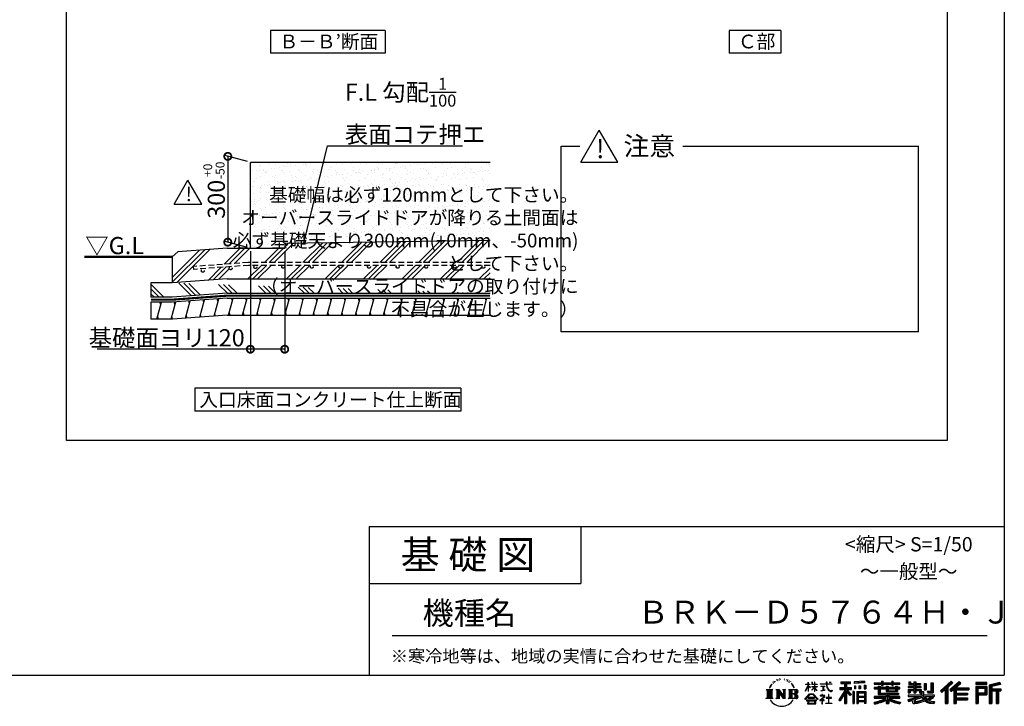
# Model space of a CAD drawing. Extents: x 225 to 20334, y 7 to 14162.
# Drawn here: x 11729 to 20334, y 7 to 6009 of the extents above; entities that cross this region are included whole.
import ezdxf

# ---------------------------------------------------------------- set-up
doc = ezdxf.new("R2010")
doc.units = 0
doc.header["$LTSCALE"] = 20
doc.header["$PDMODE"] = 3
doc.header["$PDSIZE"] = 2
doc.linetypes.add('HIDDEN', pattern=[0.375, 0.25, -0.125])
doc.layers.get('0').update_dxf_attribs({"linetype": 'CONTINUOUS'})
doc.layers.get('DEFPOINTS').update_dxf_attribs({"linetype": 'CONTINUOUS'})
for name, color, linetype in [('仕様書枠', 230, 'CONTINUOUS'), ('寸法', 4, 'CONTINUOUS'), ('文字', 7, 'CONTINUOUS'), ('破線', 2, 'HIDDEN'), ('細線', 5, 'CONTINUOUS'), ('部品1', 7, 'CONTINUOUS')]:
    doc.layers.add(name, color=color, linetype=linetype)
doc.styles.get("Standard").update_dxf_attribs({"font": 'txt', "bigfont": 'bigfont.shx'})
doc.styles.add('STYLE1', font='isocp.shx', dxfattribs={"bigfont": 'bigfont.shx'})
doc.styles.add('STYLE2', font='MS PGothic.ttf')
doc.dimstyles.new('INABA_S50G詳細S20用', dxfattribs={"dimscale": 0, "dimtxt": 150, "dimasz": 125, "dimexe": 35, "dimexo": 25, "dimgap": 25, "dimtad": 3, "dimdec": 1, "dimlfac": 0.4, "dimdsep": 46, "dimtxsty": 'STYLE1', "dimblk1": 'DOTSMALL', "dimblk2": 'DOTSMALL', "dimsah": 1, "dimcen": 0, "dimclrt": 7, "dimadec": 0, "dimazin": 0, "dimtfac": 1, "dimtdec": 1, "dimtmove": 0, "dimatfit": 3, "dimldrblk": 'NONE', "dimfxl": 1, "dimtolj": 1, "dimtzin": 0, "dimarcsym": 0})
doc.dimstyles.new('INABA_S50G詳細用', dxfattribs={"dimscale": 0, "dimtxt": 150, "dimasz": 125, "dimexe": 35, "dimexo": 25, "dimgap": 25, "dimtad": 3, "dimdec": 1, "dimlfac": 0.5, "dimdsep": 46, "dimtxsty": 'STYLE1', "dimblk1": 'DOTSMALL', "dimblk2": 'DOTSMALL', "dimsah": 1, "dimcen": 0, "dimclrt": 7, "dimadec": 0, "dimazin": 0, "dimtfac": 1, "dimtdec": 1, "dimtmove": 0, "dimatfit": 3, "dimldrblk": 'NONE', "dimfxl": 1, "dimtolj": 1, "dimtzin": 0, "dimarcsym": 0})

# ---------------------------------------------------------------- blocks, each defined once
blk = doc.blocks.new('_DOTSMALL')
at = {"color": 0, "linetype": 'ByBlock', "ltscale": 50, "const_width": 0.5}
blk.add_lwpolyline([(-0.0625, 0, 1), (0.0625, 0, 1)], format="xyb", close=True, dxfattribs=at)
blk = doc.blocks.new('_NONE')
at = {"color": 0, "linetype": 'ByBlock', "ltscale": 50}
blk.add_circle((0, 0), 0.25, dxfattribs=at)
blk = doc.blocks.new('*D117')
at = {"layer": 'DEFPOINTS', "color": 0, "ltscale": 50}
for p in [(13744.8, 4011.3), (14044.8, 4011.3), (13744.8, 3128.2)]:
    blk.add_point(p, dxfattribs=at)
at = {"layer": '寸法', "color": 0, "lineweight": -2, "ltscale": 50}
for p, q in [((13744.8, 3986.3), (13744.8, 3093.2)), ((14044.8, 3986.3), (14044.8, 3093.2)), ((13744.8, 3128.2), (12407.2, 3128.2)), ((14044.8, 3128.2), (13744.8, 3128.2))]:
    blk.add_line(p, q, dxfattribs=at)
at = {"layer": '寸法', "color": 0, "lineweight": -2, "ltscale": 50, "xscale": 125, "yscale": 125, "zscale": 125, "rotation": 180}
blk.add_blockref('_DOTSMALL', (13744.8, 3128.2), dxfattribs=at)
at = {"layer": '寸法', "color": 0, "lineweight": -2, "ltscale": 50, "xscale": 125, "yscale": 125, "zscale": 125}
blk.add_blockref('_DOTSMALL', (14044.8, 3128.2), dxfattribs=at)
at = {"layer": '寸法', "color": 7, "ltscale": 50, "insert": (13013.5, 3228.2), "char_height": 150, "attachment_point": 5, "style": 'STYLE1'}
blk.add_mtext('\\A1;基礎面ヨリ120', dxfattribs=at)
blk = doc.blocks.new('*D118')
at = {"layer": 'DEFPOINTS', "color": 0, "ltscale": 50}
for p in [(13744.8, 4761.3), (13547.4, 4064.2), (13744.8, 4011.3)]:
    blk.add_point(p, dxfattribs=at)
at = {"layer": '寸法', "color": 0, "lineweight": -2, "ltscale": 50}
for p, q in [((13719.8, 4768), (13512.4, 4823.6)), ((13547.4, 4814.2), (13547.4, 4064.2)), ((13719.8, 4018), (13512.4, 4073.6))]:
    blk.add_line(p, q, dxfattribs=at)
at = {"layer": '寸法', "color": 0, "lineweight": -2, "ltscale": 50, "xscale": 125, "yscale": 125, "zscale": 125}
for p, rotation in [((13547.4, 4814.2), 90), ((13547.4, 4064.2), 270)]:
    blk.add_blockref('_DOTSMALL', p, dxfattribs=dict(at, rotation=rotation))
at = {"layer": '寸法', "color": 7, "ltscale": 50, "insert": (13447.4, 4439.2), "char_height": 150, "attachment_point": 5, "rotation": 90, "style": 'STYLE1'}
blk.add_mtext('\\A1;300', dxfattribs=at)

msp = doc.modelspace()

# ---------------------------------------------------------------- hatches: boundary and pattern name
at = {"layer": '細線', "ltscale": 50}
h = msp.add_hatch(dxfattribs=at)
h.set_pattern_fill('AR-SAND', color=256, scale=2, style=0)
h.set_pattern_definition([(37.5, (7619.35, 9003.96), (-3.20006, 97.88265), [0, -77.216, 0, -86.36, 0, -82.55]), (7.5, (7619.35, 9003.96), (89.9047, 143.365), [0, -41.656, 0, -69.596, 0, -26.67]), (327.5, (7556.86, 9003.96), (158.1985, 0.2874), [0, -25.4, 0, -91.44, 0, -119.38]), (317.5, (7556.86, 9003.96), (152.7113, 44.5859), [0, -12.7, 0, -59.944, 0, -68.58])])
h.paths.add_polyline_path([(15839.18, 4761.31), (13744.78, 4761.31), (13744.78, 4011.31), (13907.28, 4011.31), (13907.28, 4050.56), (15839.18, 4078.49)])
h = msp.add_hatch(dxfattribs=at)
h.set_pattern_fill('PLAST', color=256, scale=37.5, angle=45, style=0)
h.set_pattern_definition([(45, (7619.35, 9003.96), (-168.38, 168.38), []), (45, (7598.3, 9025), (-168.38, 168.38), []), (45, (7577.25, 9046.05), (-168.38, 168.38), [])])
edge = h.paths.add_edge_path()
edge.add_line((15839.18, 4078.49), (14044.76, 4051.82))
edge.add_line((14044.76, 4051.82), (14044.78, 4011.31))
edge.add_line((14044.78, 4011.31), (13542.28, 4011.31))
edge.add_line((13542.28, 4011.31), (13110.11, 3979.65))
edge.add_line((13110.11, 3979.65), (13062.74, 3936.31))
edge.add_line((13062.74, 3936.31), (13062.74, 3707.57))
edge.add_line((13062.74, 3707.57), (13542.28, 3742.71))
edge.add_line((13542.28, 3742.71), (15839.18, 3742.71))
edge.add_line((15839.18, 3742.71), (15839.18, 3861.29))
edge.add_line((15839.18, 3861.29), (15781.72, 3861.29))
edge.add_arc((15781.72, 3848.79), 12.5, 0, 90, ccw=False)
edge.add_arc((15781.72, 3848.79), 12.5, -180, 0, ccw=False)
edge.add_arc((15781.72, 3848.79), 12.5, 90, 180, ccw=False)
edge.add_line((15781.72, 3861.29), (15531.72, 3861.29))
edge.add_arc((15531.72, 3848.79), 12.5, 0, 90, ccw=False)
edge.add_arc((15531.72, 3848.79), 12.5, -180, 0, ccw=False)
edge.add_arc((15531.72, 3848.79), 12.5, 90, 180, ccw=False)
edge.add_line((15531.72, 3861.29), (15281.72, 3861.29))
edge.add_arc((15281.72, 3848.79), 12.5, 0, 90, ccw=False)
edge.add_arc((15281.72, 3848.79), 12.5, -180, 0, ccw=False)
edge.add_arc((15281.72, 3848.79), 12.5, 90, 180, ccw=False)
edge.add_line((15281.72, 3861.29), (15031.72, 3861.29))
edge.add_arc((15031.72, 3848.79), 12.5, 0, 90, ccw=False)
edge.add_arc((15031.72, 3848.79), 12.5, -180, 0, ccw=False)
edge.add_arc((15031.72, 3848.79), 12.5, 90, 180, ccw=False)
edge.add_line((15031.72, 3861.29), (14781.72, 3861.29))
edge.add_arc((14781.72, 3848.79), 12.5, 0, 90, ccw=False)
edge.add_arc((14781.72, 3848.79), 12.5, -180, 0, ccw=False)
edge.add_arc((14781.72, 3848.79), 12.5, 90, 180, ccw=False)
edge.add_line((14781.72, 3861.29), (14531.72, 3861.29))
edge.add_arc((14531.72, 3848.79), 12.5, 0, 90, ccw=False)
edge.add_arc((14531.72, 3848.79), 12.5, -180, 0, ccw=False)
edge.add_arc((14531.72, 3848.79), 12.5, 90, 180, ccw=False)
edge.add_line((14531.72, 3861.29), (14281.72, 3861.29))
edge.add_arc((14281.72, 3848.79), 12.5, 0, 90, ccw=False)
edge.add_arc((14281.72, 3848.79), 12.5, -180, 0, ccw=False)
edge.add_arc((14281.72, 3848.79), 12.5, 90, 180, ccw=False)
edge.add_line((14281.72, 3861.29), (14031.72, 3861.29))
edge.add_arc((14031.72, 3848.79), 12.5, 0, 90, ccw=False)
edge.add_arc((14031.72, 3848.79), 12.5, -180, 0, ccw=False)
edge.add_arc((14031.72, 3848.79), 12.5, 90, 180, ccw=False)
edge.add_line((14031.72, 3861.29), (13727.11, 3861.29))
edge.add_line((13727.11, 3861.29), (13248.29, 3826.21))
edge.add_line((13248.29, 3826.21), (13244.86, 3850.97))
edge.add_line((13244.86, 3850.97), (13726.9, 3886.29))
edge.add_line((13726.9, 3886.29), (15839.18, 3886.29))
edge.add_line((15839.18, 3886.29), (15839.18, 4078.49))
edge = h.paths.add_edge_path(flags=16)
edge.add_arc((13788.44, 3845.89), 12.5, 0, 360)
edge = h.paths.add_edge_path(flags=16)
edge.add_arc((13572.39, 3835.32), 12.5, 0, 360)
edge = h.paths.add_edge_path(flags=16)
edge.add_arc((13329.23, 3813.53), 12.5, 0, 360)
h = msp.add_hatch(dxfattribs=at)
h.set_pattern_fill('PLAST', color=256, scale=37.5, angle=315)
h.set_pattern_definition([(315, (-1974.93, -59), (168.3798, 168.3798), []), (315, (-1953.88, -37.94), (168.3798, 168.3798), []), (315, (-1932.83, -16.9), (168.3798, 168.3798), [])])
edge = h.paths.add_edge_path()
edge.add_line((13062.74, 3707.57), (12875.24, 3707.57))
edge.add_line((12875.24, 3707.57), (12875.24, 3582.57))
edge.add_line((13542.28, 3617.71), (13062.74, 3582.57))
edge.add_line((13062.74, 3582.57), (12875.24, 3582.57))
edge.add_line((13542.28, 3617.71), (15839.18, 3617.71))
h = msp.add_hatch(dxfattribs=at)
h.set_pattern_fill('LINE', color=256, scale=37.5, angle=75, style=0)
h.set_pattern_definition([(75, (7619.35, 8878.96), (-115.0055, 30.8156), [])])
h.paths.add_polyline_path([(15839.18, 3425.21), (15839.18, 3575.21), (13542.28, 3575.21), (13062.74, 3540.07), (12875.24, 3540.07), (12875.24, 3390.17), (13063.4, 3390.17), (13542.28, 3425.21)])

# ---------------------------------------------------------------- linework, layer by layer
at = {"layer": '仕様書枠', "ltscale": 50}
for p, q in [((20334, 14162), (20334, 280)), ((14784, 1580), (14784, 280)), ((14784, 1580), (20334, 1580)), ((14784, 1080), (16634, 1080)), ((225, 280), (20334, 280))]:
    msp.add_line(p, q, dxfattribs=at)
at = {"layer": '仕様書枠', "linetype": 'Continuous', "ltscale": 50}
msp.add_line((16634, 1580), (16634, 1080), dxfattribs=at)
at = {"layer": '文字', "color": 7, "ltscale": 50}
msp.add_line((14984, 625.06), (20184, 625.06), dxfattribs=at)
at = {"layer": '文字', "ltscale": 0.5}
for p, q in [((18290.88, 187.45), (18283.09, 168.4)), ((18288.66, 177.18), (18284.85, 168.4)), ((18297.44, 190.92), (18288.66, 177.18)), ((18290.88, 187.45), (18303.97, 204.26)), ((18302.88, 197.4), (18297.44, 190.92)), ((18311.62, 220.11), (18309.84, 213.48)), ((18318.72, 206.86), (18315.89, 206.86)), ((18321.91, 226.33), (18320.61, 223.73)), ((18327.34, 213.82), (18324.15, 213.82)), ((18331.82, 226.92), (18330.29, 224.2)), ((18338.31, 218.19), (18336.66, 218.31)), ((18342.68, 239.77), (18341.86, 238)), ((18348.23, 233.99), (18344.33, 233.05)), ((18355.79, 243.67), (18354.13, 241.54)), ((18358.5, 230.1), (18355.79, 230.1)), ((18369.95, 235.53), (18367.12, 235.64)), ((18371.01, 248.62), (18368.42, 247.09)), ((18381.17, 241.78), (18377.98, 241.66)), ((18399.88, 242.18), (18401.59, 242.09)), ((18415.9, 237.14), (18412.75, 235.97)), ((18412.93, 247.58), (18415.99, 246.59)), ((18428.36, 232.64), (18426.65, 232.37)), ((18428.99, 244.25), (18430.52, 242)), ((18433.68, 228.14), (18434.94, 228.14)), ((18437.01, 235.16), (18438, 234.17)), ((18442.14, 225.9), (18437.55, 225.09)), ((18441.33, 238.22), (18442.86, 236.15)), ((18452.22, 219.15), (18448.89, 218.97)), ((18454.47, 230.48), (18455.55, 227.87)), ((18460.53, 214.25), (18457.83, 213.45)), ((18464.68, 222.35), (18465.76, 220.28)), ((18482.31, 197.87), (18474.05, 208.08)), ((18477.94, 198.23), (18489.34, 181.15)), ((18493.94, 179.71), (18482.31, 197.87)), ((18489.34, 181.15), (18495.58, 170.24)), ((18498.27, 168.4), (18493.46, 180.65)), ((18595.53, 141.02), (18618.55, 191.34)), ((18595.67, 200.68), (18595.67, 198.02)), ((18595.67, 200.68), (18618.55, 200.68)), ((18618.55, 198.02), (18595.67, 198.02)), ((18596.51, 140.46), (18618.55, 182.86)), ((18618.55, 200.68), (18618.55, 218.04)), ((18620.8, 218.04), (18618.55, 218.04)), ((18618.55, 198.02), (18618.55, 191.34)), ((18618.55, 182.86), (18618.55, 137.47)), ((18620.8, 218.04), (18620.8, 200.68)), ((18620.8, 200.68), (18635.7, 200.68)), ((18620.8, 198.02), (18620.8, 186.61)), ((18635.7, 198.02), (18620.8, 198.02)), ((18639.94, 169.92), (18620.8, 186.61)), ((18638.4, 167.41), (18620.8, 178.99)), ((18620.8, 178.99), (18620.8, 137.47)), ((18635.7, 200.68), (18635.7, 198.02)), ((18650.97, 149.57), (18676.19, 172.44)), ((18651.59, 218.04), (18651.59, 198.02)), ((18655.94, 218.04), (18651.59, 218.04)), ((18676.19, 198.02), (18651.59, 198.02)), ((18651.59, 179.68), (18651.59, 176.86)), ((18651.59, 179.68), (18676.19, 179.68)), ((18651.59, 176.86), (18676.19, 176.86)), ((18655.94, 218.04), (18655.94, 200.68)), ((18655.94, 200.68), (18676.19, 200.68)), ((18676.19, 218.04), (18676.19, 200.68)), ((18678.44, 218.04), (18676.19, 218.04)), ((18676.19, 198.02), (18676.19, 179.68)), ((18676.19, 176.86), (18676.19, 172.3)), ((18678.44, 200.68), (18678.44, 218.04)), ((18678.44, 200.68), (18697.5, 200.68)), ((18678.44, 179.68), (18678.44, 198.02)), ((18697.5, 198.02), (18678.44, 198.02)), ((18678.44, 179.68), (18698.36, 179.68)), ((18678.44, 169.54), (18678.44, 176.86)), ((18678.44, 176.86), (18698.36, 176.86)), ((18697.5, 200.68), (18697.5, 198.02)), ((18698.36, 179.68), (18698.36, 176.86)), ((18725.77, 202.66), (18725.77, 199.18)), ((18725.77, 202.66), (18778.39, 202.66)), ((18778.89, 199.18), (18725.77, 199.18)), ((18730.08, 181.69), (18730.08, 179.16)), ((18730.08, 181.69), (18765.21, 181.69)), ((18747.82, 179.16), (18730.08, 179.16)), ((18747.82, 179.16), (18747.82, 146.44)), ((18765.21, 179.16), (18754.19, 179.16)), ((18754.19, 179.16), (18754.19, 147.64)), ((18765.21, 181.69), (18765.21, 179.16)), ((18778.39, 218.04), (18778.39, 202.66)), ((18784.85, 218.04), (18778.39, 218.04)), ((18778.89, 199.18), (18779.69, 192.82)), ((18779.69, 192.82), (18784.1, 172.11)), ((18784.1, 172.11), (18788.29, 162.06)), ((18826.08, 199.18), (18784.83, 199.18)), ((18786.28, 185.78), (18784.83, 199.18)), ((18784.85, 202.66), (18784.85, 218.04)), ((18784.85, 202.66), (18826.08, 202.66)), ((18789.24, 172.74), (18786.28, 185.78)), ((18794.87, 161.48), (18789.24, 172.74)), ((18802.93, 218.04), (18822.24, 218.04)), ((18802.93, 218.04), (18802.93, 217.95)), ((18802.93, 217.95), (18822.24, 217.95)), ((18822.24, 217.95), (18822.24, 218.04)), ((18826.08, 202.66), (18826.08, 199.18)), ((18895.91, 172.11), (18935.9, 172.11)), ((18895.91, 172.11), (18895.91, 154.2)), ((18904.52, 221.85), (18904.52, 206.56)), ((18904.52, 221.85), (18989.41, 221.85)), ((18904.52, 214.73), (18989.41, 214.73)), ((18904.52, 206.56), (18935.9, 206.56)), ((18935.9, 206.56), (18935.9, 172.11)), ((18944.28, 216.41), (18944.28, 31.82)), ((18953.54, 206.56), (18953.54, 172.11)), ((18953.54, 206.56), (18989.41, 206.56)), ((18953.54, 172.11), (18999.88, 172.11)), ((18989.41, 206.56), (18989.41, 221.85)), ((18999.88, 154.2), (18999.88, 172.11)), ((19112.88, 227.28), (19022.15, 219.98)), ((19022.15, 219.98), (19022.15, 204.75)), ((19112.88, 217.51), (19022.15, 210.21)), ((19112.88, 212.05), (19022.15, 204.75)), ((19023.3, 185.42), (19034.46, 185.42)), ((19023.3, 185.42), (19023.3, 160.09)), ((19029.01, 185.42), (19029.01, 160.09)), ((19034.46, 185.42), (19034.46, 160.09)), ((19062.81, 185.42), (19076.78, 185.42)), ((19062.81, 185.42), (19062.81, 160.09)), ((19069.93, 185.42), (19069.93, 160.09)), ((19076.78, 185.42), (19076.78, 160.09)), ((19110.04, 192.4), (19123.69, 192.4)), ((19110.04, 192.4), (19110.04, 160.09)), ((19112.88, 227.28), (19112.88, 212.05)), ((19117.16, 192.4), (19117.16, 160.09)), ((19123.69, 192.4), (19123.69, 160.09)), ((19197.8, 212.99), (19197.8, 199.39)), ((19197.8, 212.99), (19260.54, 212.99)), ((19197.8, 207.55), (19420.45, 207.55)), ((19197.8, 199.39), (19260.54, 199.39)), ((19230.74, 182.29), (19230.74, 170.37)), ((19230.74, 182.29), (19249.65, 182.29)), ((19241.7, 182.29), (19241.7, 111.04)), ((19249.65, 182.29), (19249.65, 170.37)), ((19260.54, 227.74), (19260.54, 212.99)), ((19260.54, 227.74), (19274.69, 227.74)), ((19260.54, 199.39), (19260.54, 188.27)), ((19260.54, 188.27), (19274.69, 188.27)), ((19267.66, 227.74), (19267.66, 188.27)), ((19274.69, 212.99), (19274.69, 227.74)), ((19274.69, 212.99), (19349.73, 212.99)), ((19274.69, 199.39), (19349.73, 199.39)), ((19274.69, 188.27), (19274.69, 199.39)), ((19302.3, 182.29), (19302.3, 170.37)), ((19302.3, 182.29), (19318.68, 182.29)), ((19310.72, 182.29), (19310.72, 137.26)), ((19318.68, 182.29), (19318.68, 170.37)), ((19349.73, 227.74), (19349.73, 212.99)), ((19349.73, 227.74), (19363.88, 227.74)), ((19349.73, 199.39), (19349.73, 188.27)), ((19349.73, 188.27), (19363.88, 188.27)), ((19356.85, 227.74), (19356.85, 188.27)), ((19363.88, 212.99), (19363.88, 227.74)), ((19363.88, 212.99), (19420.45, 212.99)), ((19363.88, 188.27), (19363.88, 199.39)), ((19363.88, 199.39), (19420.45, 199.39)), ((19384.08, 182.29), (19399.61, 182.29)), ((19384.08, 182.29), (19384.08, 170.37)), ((19391.65, 182.29), (19391.65, 137.26)), ((19399.61, 182.29), (19399.61, 170.37)), ((19420.45, 199.39), (19420.45, 212.99)), ((19494.88, 180.36), (19494.88, 169.83)), ((19543.67, 180.36), (19494.88, 180.36)), ((19498.51, 221.15), (19498.51, 196.35)), ((19498.51, 221.15), (19514.1, 221.15)), ((19498.51, 196.35), (19543.67, 196.35)), ((19506.46, 221.15), (19506.46, 196.35)), ((19514.1, 221.15), (19514.1, 204.84)), ((19514.1, 204.84), (19543.67, 204.84)), ((19543.67, 221.15), (19543.67, 204.84)), ((19543.67, 221.15), (19561.6, 221.15)), ((19543.67, 196.35), (19543.67, 180.36)), ((19551.63, 221.15), (19551.63, 123.77)), ((19561.6, 221.15), (19561.6, 204.84)), ((19561.6, 204.84), (19601.32, 204.84)), ((19561.6, 196.35), (19561.6, 180.36)), ((19561.6, 196.35), (19601.32, 196.35)), ((19607.67, 180.36), (19561.6, 180.36)), ((19601.32, 204.84), (19601.32, 196.35)), ((19607.67, 169.83), (19607.67, 180.36)), ((19633.23, 204.84), (19633.23, 150.48)), ((19633.23, 204.84), (19651.16, 204.84)), ((19641.19, 204.84), (19641.19, 150.48)), ((19651.16, 204.84), (19651.16, 150.48)), ((19691.64, 211.98), (19711.9, 211.98)), ((19691.64, 211.98), (19691.64, 139.59)), ((19701.01, 211.98), (19701.01, 131.3)), ((19711.9, 211.98), (19711.9, 123.77)), ((19868.53, 225.77), (19774.95, 143)), ((19872.32, 221.86), (19778.84, 139.18)), ((19785.55, 132.59), (19879.4, 214.55)), ((19839.05, 172.09), (19883.19, 210.64)), ((19939.11, 221.78), (19856.97, 151.72)), ((19943.01, 217.95), (19860.58, 147.65)), ((19866.87, 140.57), (19949.68, 211.4)), ((19883.19, 210.64), (19868.53, 225.77)), ((19905.99, 166.87), (19953.58, 207.57)), ((19953.58, 207.57), (19939.11, 221.78)), ((20181.69, 215.59), (20084.99, 215.59)), ((20084.99, 215.59), (20084.99, 197.64)), ((20181.69, 210.15), (20084.99, 210.15)), ((20084.99, 203.08), (20181.69, 203.08)), ((20084.99, 197.64), (20181.69, 197.64)), ((20084.99, 180.68), (20181.69, 180.68)), ((20084.99, 180.68), (20084.99, 31.82)), ((20090.43, 175.24), (20176.24, 175.24)), ((20090.43, 175.24), (20090.43, 31.82)), ((20100.15, 175.24), (20100.15, 31.82)), ((20168.45, 175.24), (20168.45, 112.47)), ((20176.24, 175.24), (20176.24, 112.47)), ((20181.69, 197.64), (20181.69, 215.59)), ((20181.69, 180.68), (20181.69, 107.03)), ((20295.26, 214.93), (20202.18, 192.73)), ((20202.18, 192.73), (20202.18, 31.82)), ((20296.67, 209.67), (20207.62, 188.43)), ((20207.62, 188.43), (20207.62, 31.82)), ((20298.62, 203), (20213.07, 182.59)), ((20213.07, 182.59), (20213.07, 31.82)), ((20218.71, 183.94), (20218.71, 31.82)), ((20299.88, 197.71), (20224.15, 179.64)), ((20224.15, 179.64), (20224.15, 160.61)), ((20295.26, 214.93), (20299.88, 197.71)), ((18251.87, 154.42), (18310.61, 154.42)), ((18251.87, 154.42), (18260.29, 147.71)), ((18260.29, 147.71), (18260.29, 80.52)), ((18271.18, 154.42), (18271.18, 74.04)), ((18282.07, 154.42), (18282.07, 74.04)), ((18283.09, 168.4), (18284.85, 168.4)), ((18292.95, 154.42), (18292.95, 74.04)), ((18310.61, 154.42), (18303.2, 148.52)), ((18303.2, 148.52), (18303.2, 79.93)), ((18338.48, 154.42), (18345.54, 150.34)), ((18338.48, 154.42), (18363.36, 154.42)), ((18345.54, 150.34), (18345.54, 79.64)), ((18356.43, 154.42), (18356.43, 74.04)), ((18356.67, 154.42), (18409.39, 80.67)), ((18361.87, 139.23), (18407.47, 74.04)), ((18363.36, 154.42), (18402.89, 99.13)), ((18366.63, 122.94), (18400.83, 74.04)), ((18366.63, 122.94), (18366.63, 77.88)), ((18396.33, 154.42), (18402.89, 150.63)), ((18396.33, 154.42), (18420.38, 154.42)), ((18402.89, 150.63), (18402.89, 99.13)), ((18409.39, 154.42), (18409.39, 74.04)), ((18420.38, 154.42), (18414.83, 151.22)), ((18414.83, 151.22), (18414.83, 78.76)), ((18447.07, 154.42), (18514.45, 154.42)), ((18447.07, 154.42), (18453.63, 150.63)), ((18453.63, 150.63), (18453.63, 79.35)), ((18465.35, 154.42), (18465.35, 74.04)), ((18476.23, 154.42), (18476.23, 74.04)), ((18509.01, 114.78), (18476.23, 114.78)), ((18495.58, 170.24), (18496.1, 168.4)), ((18496.1, 168.4), (18498.27, 168.4)), ((18591.69, 67.81), (18631.96, 114.69)), ((18637.05, 109.87), (18595.43, 64.89)), ((18595.53, 141.02), (18596.51, 140.46)), ((18620.8, 137.47), (18618.55, 137.47)), ((18631.96, 114.69), (18664.31, 114.69)), ((18659.38, 109.87), (18637.05, 109.87)), ((18638.4, 167.41), (18639.94, 169.92)), ((18650.97, 149.57), (18652.67, 147.78)), ((18652.67, 147.78), (18676.19, 170.33)), ((18702.67, 67.04), (18659.38, 109.87)), ((18664.31, 114.69), (18706.1, 70.19)), ((18676.19, 170.43), (18676.19, 137.47)), ((18678.44, 137.47), (18676.19, 137.47)), ((18697.46, 146.27), (18678.44, 169.54)), ((18678.44, 137.47), (18678.44, 167.6)), ((18696.29, 145.16), (18678.44, 167.6)), ((18697.46, 146.27), (18696.29, 145.16)), ((18756.26, 86.88), (18720.71, 57.11)), ((18723.75, 102.3), (18723.75, 98.81)), ((18740.35, 102.3), (18723.75, 102.3)), ((18723.75, 98.81), (18748.02, 98.81)), ((18731.52, 141.71), (18766.17, 146.82)), ((18731.52, 143.35), (18747.82, 146.44)), ((18731.52, 143.35), (18731.52, 141.71)), ((18744.08, 111.37), (18740.35, 111.37)), ((18740.35, 111.37), (18740.35, 102.3)), ((18742.83, 71.55), (18766.89, 91.29)), ((18744.08, 102.3), (18744.08, 111.37)), ((18762.38, 102.3), (18744.08, 102.3)), ((18748.02, 98.81), (18752.99, 97.91)), ((18752.99, 97.91), (18757.35, 92.31)), ((18754.19, 147.64), (18766.17, 149.91)), ((18757.35, 92.31), (18756.26, 86.88)), ((18760.7, 96.86), (18761.45, 95.9)), ((18761.45, 96.86), (18760.7, 96.86)), ((18761.45, 95.9), (18761.45, 96.86)), ((18763.44, 102.22), (18762.38, 102.3)), ((18764.75, 101.21), (18763.44, 102.22)), ((18766.32, 99.64), (18764.75, 101.21)), ((18766.17, 149.91), (18766.17, 146.82)), ((18766.89, 98.13), (18766.32, 99.64)), ((18766.89, 91.29), (18766.89, 98.13)), ((18788.29, 162.06), (18795.42, 150.75)), ((18800.31, 152.42), (18794.87, 161.48)), ((18795.42, 150.75), (18804.86, 142.14)), ((18801.44, 110.05), (18798.15, 110.05)), ((18798.15, 110.05), (18798.15, 82.39)), ((18810.47, 144.67), (18800.31, 152.42)), ((18801.44, 82.39), (18801.44, 110.05)), ((18804.86, 142.14), (18811.49, 138.63)), ((18814.32, 143.28), (18810.47, 144.67)), ((18811.49, 138.63), (18815.91, 137.39)), ((18819.13, 142.64), (18814.32, 143.28)), ((18815.91, 137.39), (18820.23, 137.39)), ((18823.83, 143.42), (18819.13, 142.64)), ((18820.23, 137.39), (18828.61, 140.9)), ((18829.97, 147.5), (18823.83, 143.42)), ((18828.61, 140.9), (18832.76, 143.53)), ((18832.76, 143.53), (18829.97, 147.5)), ((18935.9, 139.88), (18888, 63.06)), ((18944.28, 143.02), (18892.62, 60.18)), ((18895.91, 163.41), (18999.88, 163.41)), ((18895.91, 154.2), (18935.9, 154.2)), ((18935.9, 114.34), (18898.73, 54.72)), ((18935.9, 154.2), (18935.9, 139.88)), ((18935.9, 114.34), (18935.9, 31.82)), ((18993.47, 106.73), (18944.28, 162.41)), ((18953.54, 139.9), (18953.54, 31.82)), ((18987.27, 101.72), (18953.54, 139.9)), ((18997.55, 110.33), (18958.79, 154.2)), ((18958.79, 154.2), (18999.88, 154.2)), ((18997.55, 110.33), (18987.27, 101.72)), ((19023.01, 136.33), (19010.77, 136.33)), ((19010.77, 136.33), (19010.77, 31.82)), ((19017.57, 136.33), (19017.57, 31.82)), ((19023.01, 136.33), (19023.01, 31.82)), ((19034.46, 160.09), (19023.3, 160.09)), ((19046.42, 136.33), (19123.91, 136.33)), ((19046.42, 136.33), (19046.42, 31.82)), ((19051.86, 129.21), (19118.47, 129.21)), ((19051.86, 129.21), (19051.86, 31.82)), ((19118.47, 87.67), (19051.86, 87.67)), ((19111.13, 121.11), (19057.2, 121.11)), ((19057.2, 121.11), (19057.2, 93.11)), ((19111.13, 93.11), (19057.2, 93.11)), ((19076.78, 160.09), (19062.81, 160.09)), ((19110.04, 160.09), (19123.69, 160.09)), ((19111.13, 121.11), (19111.13, 93.11)), ((19118.47, 129.21), (19118.47, 31.82)), ((19123.91, 136.33), (19123.91, 31.82)), ((19197.8, 170.37), (19197.8, 160.28)), ((19230.74, 170.37), (19197.8, 170.37)), ((19420.45, 164.92), (19197.8, 164.92)), ((19197.8, 160.28), (19230.74, 160.28)), ((19197.8, 91.71), (19197.8, 77.69)), ((19302.22, 91.71), (19197.8, 91.71)), ((19420.45, 86.27), (19197.8, 86.27)), ((19230.74, 160.28), (19230.74, 111.04)), ((19230.74, 111.04), (19302.22, 111.04)), ((19302.3, 170.37), (19249.65, 170.37)), ((19249.65, 160.28), (19249.65, 120.55)), ((19249.65, 160.28), (19302.3, 160.28)), ((19249.65, 120.55), (19409.66, 120.55)), ((19302.22, 111.04), (19302.22, 91.71)), ((19302.3, 160.28), (19302.3, 137.26)), ((19302.3, 137.26), (19399.61, 137.26)), ((19312.81, 120.55), (19312.81, 31.82)), ((19384.08, 170.37), (19318.68, 170.37)), ((19318.68, 160.28), (19318.68, 141.01)), ((19318.68, 160.28), (19384.08, 160.28)), ((19318.68, 141.01), (19384.08, 141.01)), ((19323.7, 111.04), (19409.66, 111.04)), ((19323.7, 111.04), (19323.7, 91.71)), ((19420.45, 91.71), (19323.7, 91.71)), ((19384.08, 160.28), (19384.08, 141.01)), ((19420.45, 170.37), (19399.61, 170.37)), ((19399.61, 160.28), (19399.61, 137.26)), ((19399.61, 160.28), (19420.45, 160.28)), ((19409.66, 120.55), (19409.66, 111.04)), ((19420.45, 160.28), (19420.45, 170.37)), ((19420.45, 77.69), (19420.45, 91.71)), ((19494.88, 169.83), (19543.67, 169.83)), ((19494.88, 154.35), (19494.88, 123.77)), ((19494.88, 154.35), (19543.67, 154.35)), ((19494.88, 123.77), (19511.48, 123.77)), ((19494.88, 105.9), (19494.88, 93.3)), ((19494.88, 105.9), (19603.63, 105.9)), ((19494.88, 93.3), (19609.91, 93.3)), ((19625.38, 98.36), (19495.3, 55.72)), ((19502.83, 154.35), (19502.83, 123.77)), ((19511.48, 144.44), (19511.48, 123.77)), ((19511.48, 144.44), (19543.67, 144.44)), ((19538.36, 78.65), (19583.9, 93.3)), ((19543.67, 169.83), (19543.67, 154.35)), ((19543.67, 144.44), (19543.67, 123.77)), ((19543.67, 123.77), (19561.6, 123.77)), ((19561.6, 169.83), (19607.67, 169.83)), ((19561.6, 169.83), (19561.6, 154.35)), ((19561.6, 154.35), (19607.67, 154.35)), ((19561.6, 144.44), (19561.6, 123.77)), ((19561.6, 144.44), (19592.21, 144.44)), ((19592.21, 144.44), (19592.21, 123.77)), ((19592.21, 123.77), (19603.63, 123.77)), ((19600.17, 154.35), (19600.17, 123.77)), ((19603.63, 123.77), (19603.63, 105.9)), ((19607.67, 154.35), (19607.67, 136.09)), ((19607.67, 136.09), (19629.01, 136.09)), ((19614.52, 136.09), (19614.52, 94.8)), ((19625.38, 98.36), (19643.85, 60.93)), ((19629.01, 136.09), (19629.01, 105.9)), ((19629.01, 105.9), (19721.7, 105.9)), ((19633.23, 150.48), (19651.16, 150.48)), ((19640.02, 93.3), (19705.61, 93.3)), ((19640.02, 93.3), (19655.74, 67.67)), ((19702.44, 91.79), (19655.74, 67.67)), ((19660.64, 139.59), (19667.01, 123.77)), ((19660.64, 139.59), (19691.64, 139.59)), ((19664.82, 131.3), (19701.01, 131.3)), ((19667.01, 123.77), (19711.9, 123.77)), ((19701.43, 93.3), (19721.7, 93.3)), ((19702.44, 91.79), (19712.07, 77.59)), ((19721.7, 105.9), (19721.7, 93.3)), ((19774.95, 143), (19789.44, 128.77)), ((19789.44, 128.77), (19818.11, 153.8)), ((19818.11, 153.8), (19818.11, 31.82)), ((19828.16, 169.81), (19828.16, 31.82)), ((19839.05, 172.09), (19839.05, 31.82)), ((19856.97, 151.72), (19870.48, 136.5)), ((19870.48, 136.5), (19893.22, 155.95)), ((19893.22, 155.95), (19893.22, 31.82)), ((19898.67, 167.77), (19898.67, 31.82)), ((19905.99, 166.87), (20023.66, 166.87)), ((19907.45, 158.87), (20023.66, 158.87)), ((19907.45, 158.64), (19907.45, 31.82)), ((19907.45, 113.3), (20013.48, 113.3)), ((19912.89, 151.34), (19912.89, 120.64)), ((19912.89, 151.34), (20023.66, 151.34)), ((19912.89, 120.64), (20013.48, 120.64)), ((19912.89, 105.77), (20013.48, 105.77)), ((19912.89, 105.77), (19912.89, 79.7)), ((20013.48, 120.64), (20013.48, 105.77)), ((20023.66, 166.87), (20023.66, 151.34)), ((20100.15, 112.47), (20176.24, 112.47)), ((20105.59, 166.21), (20163.01, 166.21)), ((20105.59, 123.2), (20105.59, 166.21)), ((20105.59, 123.2), (20163.01, 123.2)), ((20105.59, 107.03), (20181.69, 107.03)), ((20105.59, 107.03), (20105.59, 31.82)), ((20163.01, 166.21), (20163.01, 123.2)), ((20218.71, 155.16), (20302.39, 155.16)), ((20218.71, 146.41), (20302.39, 146.41)), ((20224.15, 160.61), (20302.39, 160.61)), ((20224.15, 140.96), (20224.15, 31.82)), ((20224.15, 140.96), (20262.97, 140.96)), ((20262.97, 140.96), (20262.97, 31.82)), ((20268.41, 146.41), (20268.41, 31.82)), ((20277.59, 146.41), (20277.59, 31.82)), ((20283.04, 140.96), (20283.04, 31.82)), ((20283.04, 140.96), (20302.39, 140.96)), ((20302.39, 160.61), (20302.39, 140.96)), ((18249.07, 74.04), (18260.29, 80.52)), ((18313.4, 74.04), (18249.07, 74.04)), ((18313.4, 74.04), (18303.2, 79.93)), ((18335.85, 74.04), (18345.54, 79.64)), ((18373.28, 74.04), (18335.85, 74.04)), ((18373.28, 74.04), (18366.63, 77.88)), ((18423.01, 74.04), (18400.83, 74.04)), ((18423.01, 74.04), (18414.83, 78.76)), ((18444.44, 74.04), (18453.63, 79.35)), ((18513.89, 74.04), (18444.44, 74.04)), ((18595.43, 64.89), (18591.69, 67.81)), ((18604.13, 59.16), (18604.13, 55)), ((18691.56, 59.16), (18604.13, 59.16)), ((18604.13, 55), (18621.22, 55)), ((18621.22, 55), (18613.21, 30.97)), ((18613.21, 30.97), (18613.21, 29.22)), ((18613.21, 29.22), (18614.18, 28.89)), ((18614.18, 28.89), (18683.53, 28.89)), ((18620.96, 82.83), (18620.96, 78.45)), ((18673.84, 82.83), (18620.96, 82.83)), ((18620.96, 78.45), (18673.84, 78.45)), ((18622.81, 44.05), (18622.33, 38.71)), ((18622.33, 38.71), (18626.01, 32.83)), ((18628.58, 55), (18622.81, 44.05)), ((18626.01, 32.83), (18674.26, 32.83)), ((18628.58, 55), (18671.62, 55)), ((18677.97, 43.47), (18671.62, 55)), ((18673.84, 78.45), (18673.84, 82.83)), ((18674.26, 32.83), (18677.52, 37.17)), ((18686.09, 36.66), (18674.94, 55)), ((18674.94, 55), (18691.56, 55)), ((18677.52, 37.17), (18677.97, 43.47)), ((18683.53, 28.89), (18685.39, 29.33)), ((18685.39, 29.33), (18686.22, 30.04)), ((18686.49, 34.53), (18686.09, 36.66)), ((18686.22, 30.04), (18686.65, 31.57)), ((18686.65, 31.57), (18686.49, 34.53)), ((18691.56, 55), (18691.56, 59.16)), ((18706.1, 70.19), (18702.67, 67.04)), ((18720.71, 57.11), (18723.02, 54.41)), ((18723.02, 54.41), (18740.35, 68.08)), ((18740.35, 68.08), (18740.35, 29.78)), ((18740.35, 29.78), (18744.3, 29.78)), ((18760.44, 56.47), (18742.83, 71.55)), ((18744.3, 66.86), (18758.32, 54.26)), ((18744.3, 29.78), (18744.3, 66.86)), ((18758.32, 54.26), (18760.44, 56.47)), ((18773.35, 33.49), (18798.15, 33.49)), ((18773.35, 30), (18773.35, 33.49)), ((18826.46, 30), (18773.35, 30)), ((18775.78, 82.39), (18775.78, 78.67)), ((18798.15, 82.39), (18775.78, 82.39)), ((18775.78, 78.67), (18798.15, 78.67)), ((18798.15, 78.67), (18798.15, 33.49)), ((18824.02, 82.39), (18801.44, 82.39)), ((18801.44, 78.67), (18824.02, 78.67)), ((18801.44, 33.49), (18801.44, 78.67)), ((18801.44, 33.49), (18826.46, 33.49)), ((18824.02, 78.67), (18824.02, 82.39)), ((18826.46, 33.49), (18826.46, 30)), ((18888, 63.06), (18898.73, 54.72)), ((18935.9, 31.82), (18953.54, 31.82)), ((19010.77, 31.82), (19023.01, 31.82)), ((19046.42, 31.82), (19057.2, 31.82)), ((19118.47, 48.9), (19051.86, 48.9)), ((19057.2, 83.3), (19057.2, 54.34)), ((19111.13, 83.3), (19057.2, 83.3)), ((19111.13, 54.34), (19057.2, 54.34)), ((19111.13, 44.53), (19057.2, 44.53)), ((19057.2, 44.53), (19057.2, 31.82)), ((19111.13, 83.3), (19111.13, 54.34)), ((19111.13, 44.53), (19111.13, 31.82)), ((19123.91, 31.82), (19111.13, 31.82)), ((19197.8, 77.69), (19298.2, 77.69)), ((19197.8, 43.77), (19197.8, 27.12)), ((19302.22, 61.05), (19302.22, 31.82)), ((19302.22, 31.82), (19323.7, 31.82)), ((19323.7, 61.05), (19323.7, 31.82)), ((19327.72, 77.69), (19420.45, 77.69)), ((19426.41, 44.04), (19421.95, 28.08)), ((19491.53, 67.6), (19538.36, 78.65)), ((19491.53, 67.6), (19497.1, 50.07)), ((19497.1, 50.07), (19532.83, 57.98)), ((19534.69, 40.63), (19532.83, 57.98)), ((19536.94, 32.56), (19534.69, 40.63)), ((19544.36, 28.2), (19536.94, 32.56)), ((19540.82, 70.64), (19548.4, 36.58)), ((19551.7, 27.86), (19544.36, 28.2)), ((19548.4, 36.58), (19641.37, 65.95)), ((19572.37, 31.1), (19551.7, 27.86)), ((19619.53, 84.26), (19553.59, 63.37)), ((19553.59, 63.37), (19557.63, 45.21)), ((19557.63, 45.21), (19629.69, 67.67)), ((19602.01, 39.07), (19572.37, 31.1)), ((19642.78, 51.8), (19602.01, 39.07)), ((19629.69, 67.67), (19619.53, 84.26)), ((19655.74, 41.33), (19642.78, 51.8)), ((19660.94, 49.71), (19643.85, 60.93)), ((19708.62, 82.68), (19651.82, 55.7)), ((19682.92, 30.28), (19655.74, 41.33)), ((19700.88, 35.41), (19660.94, 49.71)), ((19712.07, 77.59), (19673.63, 56.69)), ((19693.45, 47.75), (19673.63, 56.69)), ((19718.53, 27.01), (19682.92, 30.28)), ((19708.82, 45.89), (19693.45, 47.75)), ((19720.26, 35.41), (19700.88, 35.41)), ((19722.54, 46.47), (19708.82, 45.89)), ((19722.54, 46.47), (19718.53, 27.01)), ((19818.11, 31.82), (19839.05, 31.82)), ((19893.22, 31.82), (19912.89, 31.82)), ((19907.45, 71.7), (20013.48, 71.7)), ((19912.89, 79.7), (20013.48, 79.7)), ((19912.89, 64.17), (20013.48, 64.17)), ((19912.89, 64.17), (19912.89, 31.82)), ((20013.48, 79.7), (20013.48, 64.17)), ((20084.99, 31.82), (20105.59, 31.82)), ((20202.18, 31.82), (20224.15, 31.82)), ((20262.97, 31.82), (20283.04, 31.82))]:
    msp.add_line(p, q, dxfattribs=at)
for centre, radius, start, end in [((18485.75, 94), 21.16, 289.412599, 79.228254), ((18485.75, 135.07), 21.16, 286.583067, 66.129966), ((18485.75, 135.07), 32.05, 300.592725, 37.144228), ((18485.75, 94), 32.05, 321.481797, 59.407308), ((18513.89, 91.69), 17.65, 270, 89.300532), ((18514.45, 137.32), 17.09, 269.300532, 90), ((18513.89, 91.69), 12.21, 307.063263, 43.566356), ((18514.45, 137.32), 11.65, 315.588943, 53.402558), ((18388.47, 123.4), 116.74, 210.285683, 329.714317), ((19151.31, 346.9), 306.67, 278.718569, 298.617523), ((19151.31, 350.77), 318.63, 278.38912, 300.455577), ((19151.31, 347.84), 324.07, 278.247223, 297.752298), ((19474.6, 349.93), 318.63, 239.484491, 260.757044), ((19474.6, 347.84), 324.07, 242.247702, 260.649951), ((19474.6, 346.9), 306.67, 241.382477, 261.00562)]:
    msp.add_arc(centre, radius, start, end, dxfattribs=at)
at = {"layer": '破線', "ltscale": 10}
for p, q in [((13726.9, 3886.29), (13244.86, 3850.97)), ((15839.18, 3886.29), (13726.9, 3886.29)), ((13244.86, 3850.97), (13248.29, 3826.21)), ((13730.32, 3861.53), (13248.29, 3826.21)), ((15839.18, 3861.29), (13728.61, 3861.29))]:
    msp.add_line(p, q, dxfattribs=at)
for centre in [(13329.23, 3813.53), (13572.39, 3835.32), (13788.44, 3845.89), (14031.72, 3848.79), (14281.72, 3848.79), (14531.72, 3848.79), (14781.72, 3848.79), (15031.72, 3848.79), (15281.72, 3848.79), (15531.72, 3848.79), (15781.72, 3848.79)]:
    msp.add_circle(centre, 12.5, dxfattribs=at)
at = {"layer": '細線', "ltscale": 50}
for p, q in [((13744.78, 4011.31), (13744.78, 4761.31)), ((15839.18, 4761.31), (13744.78, 4761.31)), ((12961.54, 3515.07), (12954.84, 3540.07)), ((13085.57, 3517.94), (13079.32, 3541.28)), ((13211.58, 3528.21), (13205.6, 3550.54)), ((13337.41, 3537.78), (13331.52, 3559.76)), ((13462.19, 3543.43), (13455.38, 3568.84)), ((13587.27, 3550.21), (13580.57, 3575.21)), ((13710.53, 3550.21), (13703.83, 3575.21)), ((13833.79, 3550.21), (13827.09, 3575.21)), ((13957.05, 3550.21), (13950.36, 3575.21)), ((14080.32, 3550.21), (14073.62, 3575.21)), ((14203.58, 3550.21), (14196.88, 3575.21)), ((14326.84, 3550.21), (14320.14, 3575.21)), ((14450.11, 3550.21), (14443.41, 3575.21)), ((14573.37, 3550.21), (14566.67, 3575.21)), ((14696.63, 3550.21), (14689.93, 3575.21)), ((14819.89, 3550.21), (14813.19, 3575.21)), ((14943.16, 3550.21), (14936.46, 3575.21)), ((15066.42, 3550.21), (15059.72, 3575.21)), ((15189.68, 3550.21), (15182.98, 3575.21)), ((15312.94, 3550.21), (15306.24, 3575.21)), ((15436.21, 3550.21), (15429.51, 3575.21)), ((15559.47, 3550.21), (15552.77, 3575.21)), ((15682.73, 3550.21), (15676.03, 3575.21)), ((15805.99, 3550.21), (15799.29, 3575.21)), ((13567.17, 3425.21), (13560.47, 3450.21)), ((13690.43, 3425.21), (13683.73, 3450.21)), ((13813.7, 3425.21), (13807, 3450.21)), ((13936.96, 3425.21), (13930.26, 3450.21)), ((14060.22, 3425.21), (14053.52, 3450.21)), ((14183.48, 3425.21), (14176.78, 3450.21)), ((14306.75, 3425.21), (14300.05, 3450.21)), ((14430.01, 3425.21), (14423.31, 3450.21)), ((14553.27, 3425.21), (14546.57, 3450.21)), ((14676.53, 3425.21), (14669.84, 3450.21)), ((14799.8, 3425.21), (14793.1, 3450.21)), ((14923.06, 3425.21), (14916.36, 3450.21)), ((15046.32, 3425.21), (15039.62, 3450.21)), ((15169.58, 3425.21), (15162.89, 3450.21)), ((15292.85, 3425.21), (15286.15, 3450.21)), ((15416.11, 3425.21), (15409.41, 3450.21)), ((15539.37, 3425.21), (15532.67, 3450.21)), ((15662.63, 3425.21), (15655.94, 3450.21)), ((15785.9, 3425.21), (15779.2, 3450.21)), ((12941.47, 3390.17), (12934.77, 3415.17)), ((13064.93, 3390.91), (13058.23, 3415.91)), ((13191.39, 3399.53), (13184.25, 3426.18)), ((13315.47, 3408.61), (13309.14, 3432.25)), ((13441.18, 3417.81), (13434.85, 3441.41))]:
    msp.add_line(p, q, dxfattribs=at)
at = {"layer": '部品1', "ltscale": 50}
for p, q in [((12139.25, 2330), (12139.25, 13291.25)), ((12139.25, 2330), (12139.25, 13291.25)), ((19834, 13291.25), (19834, 2330)), ((19834, 13291.25), (19834, 2330)), ((13921.58, 5915.7), (13921.58, 5715.7)), ((14921.58, 5915.7), (13921.58, 5915.7)), ((14921.58, 5915.7), (14921.58, 5715.7)), ((17928.75, 5915.7), (17928.75, 5715.7)), ((18380.77, 5915.7), (17928.75, 5915.7)), ((18380.77, 5915.7), (18380.77, 5715.7)), ((14921.58, 5715.7), (13921.58, 5715.7)), ((18380.77, 5715.7), (17928.75, 5715.7)), ((16631.57, 4763.19), (16793.6, 5043.84)), ((16955.64, 4763.19), (16793.6, 5043.84)), ((17525.76, 4903.52), (19584, 4903.52)), ((19584, 3280), (19584, 4903.52)), ((16631.57, 4763.19), (16955.64, 4763.19)), ((13078.12, 4396.77), (13199.65, 4607.27)), ((13321.18, 4396.77), (13199.65, 4607.27)), ((13078.12, 4396.77), (13321.18, 4396.77)), ((15839.18, 4078.49), (14044.78, 4051.82)), ((14044.78, 4051.82), (14044.78, 4011.31)), ((13110.11, 3979.65), (13062.74, 3936.31)), ((13542.28, 4011.31), (13110.11, 3979.65)), ((13542.28, 4011.31), (14044.78, 4011.31)), ((13062.74, 3936.31), (13062.74, 3707.57)), ((13062.74, 3707.57), (12875.24, 3707.57)), ((12875.24, 3707.57), (12875.24, 3582.57)), ((13542.28, 3742.71), (13062.74, 3707.57)), ((13542.28, 3742.71), (15839.18, 3742.71)), ((13542.28, 3617.71), (13062.74, 3582.57)), ((13542.28, 3617.71), (15839.18, 3617.71)), ((13062.74, 3582.57), (12875.24, 3582.57)), ((13062.74, 3540.07), (12875.24, 3540.07)), ((12875.24, 3540.07), (12875.24, 3390.17)), ((13542.28, 3575.21), (13062.74, 3540.07)), ((13542.28, 3575.21), (15839.18, 3575.21)), ((13063.4, 3390.17), (12875.24, 3390.17)), ((13542.28, 3425.21), (13063.4, 3390.17)), ((13542.28, 3425.21), (15839.18, 3425.21)), ((13260.37, 2786.85), (13260.37, 2586.85)), ((15582.78, 2786.85), (13260.37, 2786.85)), ((15582.78, 2786.85), (15582.78, 2586.85)), ((15582.78, 2586.85), (13260.37, 2586.85)), ((19834, 2330), (12139.25, 2330)), ((19834, 2330), (12139.25, 2330))]:
    msp.add_line(p, q, dxfattribs=at)
msp.add_lwpolyline([(19584, 3280), (16460.1, 3280), (16460.1, 4903.52), (16624.34, 4903.52)], dxfattribs=at)
msp.add_lwpolyline([(12292.96, 3936.31, 18.75, 18.75, 0), (13062.74, 3936.31, 12.5, 12.5, 0)], format="xyseb", dxfattribs=at)
at = {"layer": '部品1', "ltscale": 50, "const_width": 18.75}
msp.add_lwpolyline([(15839.18, 3596.46), (13542.28, 3596.46), (13062.74, 3561.32), (12875.24, 3561.32, -0.0003107), (12875.24, 3561.32, -3218.9524637)], format="xyb", dxfattribs=at)

# ---------------------------------------------------------------- texts
at = {"layer": '仕様書枠', "color": 7, "ltscale": 50, "style": 'STYLE2'}
for s, height, p in [('注意', 165, (17006.86, 4821.86)), ('!', 165, (16766.6, 4797.75)), ('!', 123.75, (13179.4, 4422.7)), ('※寒冷地等は、地域の実情に合わせた基礎にしてください。', 110, (14972.52, 390.02))]:
    msp.add_text(s, height=height, dxfattribs=at).set_placement(p)
at = {"layer": '寸法', "color": 7, "ltscale": 50, "style": 'STYLE1'}
msp.add_text('▽G.L', height=150, dxfattribs=at).set_placement((12301.92, 3959.31))
at = {"layer": '寸法', "color": 7, "ltscale": 50, "insert": (14570.23, 4930.98), "char_height": 150, "attachment_point": 7, "style": 'STYLE1'}
msp.add_mtext('\\A1;F.L 勾配{\\H0.7x;\\S1/100;}\\P表面コテ押エ', dxfattribs=at)
at = {"layer": '寸法', "color": 7, "insert": (13426.33, 4692.26), "char_height": 110, "attachment_point": 5, "rotation": 90}
msp.add_mtext('\\A1;{\\H0.7x;\\S+0^ -50;}', dxfattribs=at)
at = {"layer": '文字', "color": 7, "ltscale": 50, "style": 'STYLE2'}
for s, height, p in [('基 礎 図', 250, (15058.45, 1207.31)), ('<縮尺> S=1/50', 125, (18941.6, 1360.82)), ('～一般型～', 125, (19071.56, 1123.12)), ('機種名', 200, (15250.02, 721.65)), ('ＢＲＫ－Ｄ５７６４Ｈ・Ｊ', 200, (17128.67, 729.93))]:
    msp.add_text(s, height=height, dxfattribs=at).set_placement(p)
at = {"layer": '部品1', "ltscale": 50, "style": 'STYLE2'}
for s, p in [('Ｂ－Ｂ’断面', (13998.58, 5758.19)), ('Ｃ部', (18005.76, 5758.19)), ('入口床面コンクリート仕上断面', (13298.45, 2627.16))]:
    msp.add_text(s, height=120, dxfattribs=at).set_placement(p)
at = {"layer": '部品1', "ltscale": 50, "insert": (16611.98, 3380.98), "char_height": 120, "attachment_point": 9, "style": 'STYLE2'}
msp.add_mtext('基礎幅は必ず120mmとして下さい。\\Pオーバースライドドアが降りる土間面は\\P必ず基礎天より300mm(+0mm、-50mm)\\Pとして下さい。\\P（オーバースライドドアの取り付けに\\P不具合が生じます。）', dxfattribs=at)

# ---------------------------------------------------------------- dimensions: what is measured, and where the dimension line sits
at = {"layer": '寸法', "ltscale": 50}
dim = msp.add_linear_dim(base=(13547.43, 4064.19), p1=(13744.78, 4761.31), p2=(13744.78, 4011.31), angle=90, dimstyle='INABA_S50G詳細S20用', override={"dimscale": 1}, dxfattribs=at)
dim.commit()
dim.dimension.update_dxf_attribs({"geometry": '*D118', "text_midpoint": (13547.43, 4439.19), "dimtype": 160})
dim = msp.add_linear_dim(base=(13744.78, 3128.23), p1=(14044.78, 4011.31), p2=(13744.78, 4011.31), text='基礎面ヨリ<>', dimstyle='INABA_S50G詳細S20用', override={"dimscale": 1}, dxfattribs=at)
dim.commit()
dim.dimension.update_dxf_attribs({"geometry": '*D117', "text_midpoint": (13013.47, 3128.23), "dimtype": 160})

# ---------------------------------------------------------------- leaders
at = {"layer": '寸法', "ltscale": 50, "has_arrowhead": 0, "annotation_type": 0, "has_hookline": 1, "hookline_direction": 0, "text_width": 1030}
msp.add_leader([(14212.92, 4056.27), (14420.23, 4905.98), (14545.23, 4905.98)], dimstyle='INABA_S50G詳細用', override={"dimscale": 1, "dimtad": 1}, dxfattribs=at)

doc.saveas('drawing.dxf')
